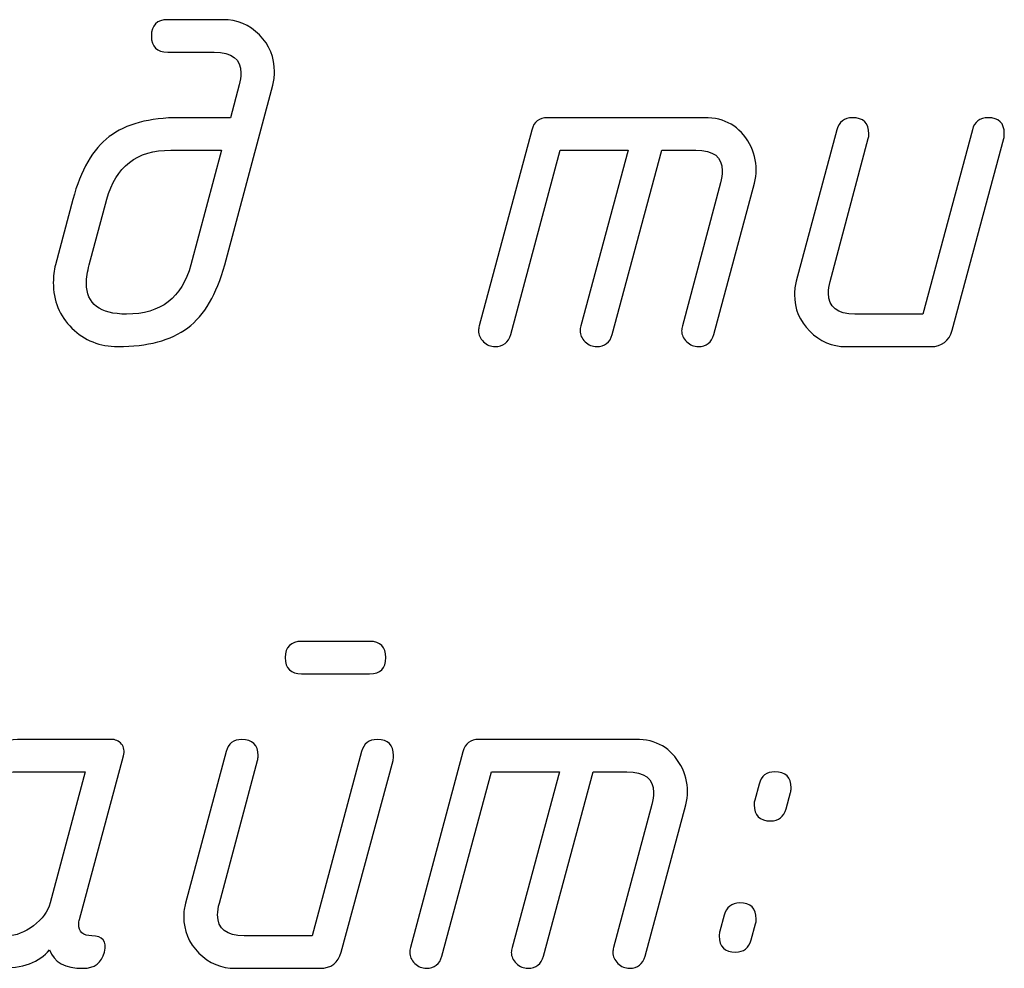
# Model space of a CAD drawing. Units: millimetres. Extents: x -18845 to 1381, y 23 to 11590.
# Drawn here: x 244 to 281, y 1430 to 1466 of the extents above; entities that cross this region are included whole.
import ezdxf

# ---------------------------------------------------------------- set-up
doc = ezdxf.new("R2010")
doc.units = ezdxf.units.MM
doc.header["$MEASUREMENT"] = 0
doc.layers.add('layer 1', color=7, linetype='Continuous')

msp = doc.modelspace()

# ---------------------------------------------------------------- linework, layer by layer
at = {"layer": 'layer 1', "color": 7}
for points, knots in [([(253.1091, 1463.543), (253.1091, 1463.543), (251.3072, 1456.8017), (251.3072, 1456.8017), (251.009, 1455.7009), (250.5458, 1454.9141), (249.9177, 1454.4415), (249.2896, 1453.972), (248.4172, 1453.7372), (247.3005, 1453.7372), (246.6216, 1453.7372), (246.0443, 1453.9688), (245.5779, 1454.4288), (245.1084, 1454.8919), (244.8768, 1455.4598), (244.8768, 1456.1355), (244.8768, 1456.3703), (244.9054, 1456.5923), (244.9593, 1456.8017), (244.9593, 1456.8017), (245.6096, 1459.2571), (245.6096, 1459.2571), (245.9015, 1460.3516), (246.3583, 1461.1383), (246.9769, 1461.611), (247.5955, 1462.0837), (248.4775, 1462.3216), (249.6163, 1462.3216), (249.6163, 1462.3216), (251.5198, 1462.3216), (251.5198, 1462.3216), (251.5198, 1462.3216), (251.8465, 1463.5493), (251.8465, 1463.5493), (251.8909, 1463.7111), (251.9131, 1463.8602), (251.9131, 1463.9966), (251.9131, 1464.5169), (251.5769, 1464.777), (250.9075, 1464.777), (250.9075, 1464.777), (249.169, 1464.777), (249.169, 1464.777), (248.7598, 1464.777), (248.5568, 1464.9801), (248.5568, 1465.3861), (248.5568, 1465.7922), (248.7598, 1465.9952), (249.169, 1465.9952), (249.169, 1465.9952), (251.2342, 1465.9952), (251.2342, 1465.9952), (251.7736, 1465.9952), (252.2304, 1465.8049), (252.6079, 1465.4242), (252.9854, 1465.0435), (253.1757, 1464.5835), (253.1757, 1464.0442), (253.1757, 1463.8729), (253.1535, 1463.7048), (253.1091, 1463.543)], [0, 0, 0, 0, 0.05, 0.05, 0.05, 0.1, 0.1, 0.1, 0.15, 0.15, 0.15, 0.2, 0.2, 0.2, 0.25, 0.25, 0.25, 0.3, 0.3, 0.3, 0.35, 0.35, 0.35, 0.4, 0.4, 0.4, 0.45, 0.45, 0.45, 0.5, 0.5, 0.5, 0.55, 0.55, 0.55, 0.6, 0.6, 0.6, 0.65, 0.65, 0.65, 0.7, 0.7, 0.7, 0.75, 0.75, 0.75, 0.8, 0.8, 0.8, 0.85, 0.85, 0.85, 0.9, 0.9, 0.9, 0.95, 0.95, 0.95, 1, 1, 1, 1]), ([(262.8229, 1461.8585), (262.9022, 1462.1662), (263.102, 1462.3216), (263.4161, 1462.3216), (263.4161, 1462.3216), (269.3008, 1462.3216), (269.3008, 1462.3216), (270.0685, 1462.3216), (270.6332, 1461.9949), (270.9917, 1461.3382), (271.1598, 1461.04), (271.2423, 1460.7132), (271.2423, 1460.3611), (271.2423, 1460.193), (271.2201, 1460.0312), (271.1789, 1459.8694), (271.1789, 1459.8694), (269.653, 1454.194), (269.653, 1454.194), (269.5673, 1453.8895), (269.3706, 1453.7372), (269.0693, 1453.7372), (268.9075, 1453.7372), (268.7615, 1453.7975), (268.6346, 1453.918), (268.5077, 1454.0386), (268.4443, 1454.1782), (268.4443, 1454.3336), (268.4443, 1454.3875), (268.4538, 1454.451), (268.4728, 1454.5176), (268.4728, 1454.5176), (269.9036, 1459.8757), (269.9036, 1459.8757), (269.948, 1460.0375), (269.9702, 1460.1898), (269.9702, 1460.3326), (269.9702, 1460.8465), (269.6371, 1461.1034), (268.9741, 1461.1034), (268.9741, 1461.1034), (267.702, 1461.1034), (267.702, 1461.1034), (267.702, 1461.1034), (265.843, 1454.194), (265.843, 1454.194), (265.7573, 1453.8895), (265.5606, 1453.7372), (265.2561, 1453.7372), (265.0974, 1453.7372), (264.9515, 1453.7975), (264.8246, 1453.918), (264.6977, 1454.0386), (264.6343, 1454.1782), (264.6343, 1454.3336), (264.6343, 1454.3875), (264.6438, 1454.451), (264.6628, 1454.5176), (264.6628, 1454.5176), (266.4394, 1461.1034), (266.4394, 1461.1034), (266.4394, 1461.1034), (263.892, 1461.1034), (263.892, 1461.1034), (263.892, 1461.1034), (262.0329, 1454.194), (262.0329, 1454.194), (261.9473, 1453.8895), (261.7506, 1453.7372), (261.4461, 1453.7372), (261.2874, 1453.7372), (261.1415, 1453.7975), (261.0146, 1453.918), (260.8877, 1454.0386), (260.8243, 1454.1782), (260.8243, 1454.3304), (260.8243, 1454.3875), (260.8338, 1454.451), (260.8528, 1454.5176), (260.8528, 1454.5176), (262.8229, 1461.8585), (262.8229, 1461.8585)], [0, 0, 0, 0, 0.037037, 0.037037, 0.037037, 0.0740741, 0.0740741, 0.0740741, 0.1111111, 0.1111111, 0.1111111, 0.1481481, 0.1481481, 0.1481481, 0.1851852, 0.1851852, 0.1851852, 0.2222222, 0.2222222, 0.2222222, 0.2592593, 0.2592593, 0.2592593, 0.2962963, 0.2962963, 0.2962963, 0.3333333, 0.3333333, 0.3333333, 0.3703704, 0.3703704, 0.3703704, 0.4074074, 0.4074074, 0.4074074, 0.4444444, 0.4444444, 0.4444444, 0.4814815, 0.4814815, 0.4814815, 0.5185185, 0.5185185, 0.5185185, 0.5555556, 0.5555556, 0.5555556, 0.5925926, 0.5925926, 0.5925926, 0.6296296, 0.6296296, 0.6296296, 0.6666667, 0.6666667, 0.6666667, 0.7037037, 0.7037037, 0.7037037, 0.7407407, 0.7407407, 0.7407407, 0.7777778, 0.7777778, 0.7777778, 0.8148148, 0.8148148, 0.8148148, 0.8518519, 0.8518519, 0.8518519, 0.8888889, 0.8888889, 0.8888889, 0.9259259, 0.9259259, 0.9259259, 0.962963, 0.962963, 0.962963, 1, 1, 1, 1]), ([(279.3477, 1461.8648), (279.4302, 1462.1694), (279.6237, 1462.3216), (279.9346, 1462.3216), (280.3438, 1462.3216), (280.5469, 1462.1218), (280.5469, 1461.7189), (280.5469, 1461.6427), (280.5405, 1461.5856), (280.531, 1461.5412), (280.531, 1461.5412), (278.5863, 1454.3495), (278.5863, 1454.3495), (278.4753, 1453.9402), (278.2088, 1453.7372), (277.7869, 1453.7372), (277.7869, 1453.7372), (274.6177, 1453.7372), (274.6177, 1453.7372), (274.0848, 1453.7372), (273.6279, 1453.9307), (273.2473, 1454.3146), (272.8666, 1454.6984), (272.6762, 1455.1552), (272.6762, 1455.6882), (272.6762, 1455.8627), (272.6984, 1456.0276), (272.7397, 1456.1894), (272.7397, 1456.1894), (274.2656, 1461.8648), (274.2656, 1461.8648), (274.3449, 1462.1694), (274.5416, 1462.3216), (274.8493, 1462.3216), (275.2585, 1462.3216), (275.4647, 1462.1186), (275.4647, 1461.7157), (275.4647, 1461.6427), (275.4584, 1461.5825), (275.4457, 1461.5412), (275.4457, 1461.5412), (274.015, 1456.1831), (274.015, 1456.1831), (273.9705, 1456.0213), (273.9483, 1455.8722), (273.9483, 1455.7358), (273.9483, 1455.2155), (274.2814, 1454.9554), (274.9445, 1454.9554), (274.9445, 1454.9554), (277.4887, 1454.9554), (277.4887, 1454.9554), (277.4887, 1454.9554), (279.3477, 1461.8648), (279.3477, 1461.8648)], [0, 0, 0, 0, 0.0555556, 0.0555556, 0.0555556, 0.1111111, 0.1111111, 0.1111111, 0.1666667, 0.1666667, 0.1666667, 0.2222222, 0.2222222, 0.2222222, 0.2777778, 0.2777778, 0.2777778, 0.3333333, 0.3333333, 0.3333333, 0.3888889, 0.3888889, 0.3888889, 0.4444444, 0.4444444, 0.4444444, 0.5, 0.5, 0.5, 0.5555556, 0.5555556, 0.5555556, 0.6111111, 0.6111111, 0.6111111, 0.6666667, 0.6666667, 0.6666667, 0.7222222, 0.7222222, 0.7222222, 0.7777778, 0.7777778, 0.7777778, 0.8333333, 0.8333333, 0.8333333, 0.8888889, 0.8888889, 0.8888889, 0.9444444, 0.9444444, 0.9444444, 1, 1, 1, 1]), ([(250.0351, 1456.7985), (250.0351, 1456.7985), (251.1867, 1461.1034), (251.1867, 1461.1034), (251.1867, 1461.1034), (249.2801, 1461.1034), (249.2801, 1461.1034), (248.0111, 1461.1034), (247.2117, 1460.488), (246.8849, 1459.2603), (246.8849, 1459.2603), (246.2251, 1456.7985), (246.2251, 1456.7985), (246.1553, 1456.5447), (246.1204, 1456.3163), (246.1204, 1456.1101), (246.1204, 1455.3392), (246.6248, 1454.9554), (247.6273, 1454.9554), (248.9026, 1454.9554), (249.7052, 1455.5708), (250.0351, 1456.7985)], [0, 0, 0, 0, 0.1428571, 0.1428571, 0.1428571, 0.2857143, 0.2857143, 0.2857143, 0.4285714, 0.4285714, 0.4285714, 0.5714286, 0.5714286, 0.5714286, 0.7142857, 0.7142857, 0.7142857, 0.8571429, 0.8571429, 0.8571429, 1, 1, 1, 1]), ([(256.7382, 1441.4664), (256.7382, 1441.4664), (254.1908, 1441.4664), (254.1908, 1441.4664), (253.7847, 1441.4664), (253.5785, 1441.6695), (253.5785, 1442.0755), (253.5785, 1442.4816), (253.7847, 1442.6846), (254.1908, 1442.6846), (254.1908, 1442.6846), (256.7382, 1442.6846), (256.7382, 1442.6846), (257.1474, 1442.6846), (257.3505, 1442.4816), (257.3505, 1442.0755), (257.3505, 1441.6695), (257.1474, 1441.4664), (256.7382, 1441.4664)], [0, 0, 0, 0, 0.1666667, 0.1666667, 0.1666667, 0.3333333, 0.3333333, 0.3333333, 0.5, 0.5, 0.5, 0.6666667, 0.6666667, 0.6666667, 0.8333333, 0.8333333, 0.8333333, 1, 1, 1, 1]), ([(241.5521, 1430.4266), (241.0192, 1430.4266), (240.5623, 1430.6169), (240.1817, 1430.9945), (239.801, 1431.372), (239.6106, 1431.8256), (239.6106, 1432.3586), (239.6106, 1432.5457), (239.6328, 1432.717), (239.6741, 1432.8788), (239.6741, 1432.8788), (240.6607, 1436.5588), (240.6607, 1436.5588), (240.8954, 1437.4439), (241.2666, 1438.0752), (241.7774, 1438.4527), (242.2659, 1438.8239), (242.9606, 1439.011), (243.8584, 1439.011), (243.8584, 1439.011), (247.0371, 1439.011), (247.0371, 1439.011), (247.2084, 1439.011), (247.3417, 1438.9507), (247.4369, 1438.8334), (247.5289, 1438.716), (247.5542, 1438.5701), (247.5098, 1438.3988), (247.5098, 1438.3988), (245.857, 1432.2602), (245.857, 1432.2602), (245.838, 1432.2031), (245.8285, 1432.146), (245.8285, 1432.0921), (245.8285, 1431.7939), (245.9934, 1431.6448), (246.3202, 1431.6448), (246.7294, 1431.6448), (246.888, 1431.4418), (246.796, 1431.0357), (246.6945, 1430.6296), (246.428, 1430.4266), (245.9966, 1430.4266), (245.3209, 1430.4266), (244.899, 1430.6582), (244.7308, 1431.1182), (244.3723, 1430.6582), (243.7347, 1430.4266), (242.8179, 1430.4266), (242.8179, 1430.4266), (241.5521, 1430.4266), (241.5521, 1430.4266)], [0, 0, 0, 0, 0.0588235, 0.0588235, 0.0588235, 0.1176471, 0.1176471, 0.1176471, 0.1764706, 0.1764706, 0.1764706, 0.2352941, 0.2352941, 0.2352941, 0.2941176, 0.2941176, 0.2941176, 0.3529412, 0.3529412, 0.3529412, 0.4117647, 0.4117647, 0.4117647, 0.4705882, 0.4705882, 0.4705882, 0.5294118, 0.5294118, 0.5294118, 0.5882353, 0.5882353, 0.5882353, 0.6470588, 0.6470588, 0.6470588, 0.7058824, 0.7058824, 0.7058824, 0.7647059, 0.7647059, 0.7647059, 0.8235294, 0.8235294, 0.8235294, 0.8823529, 0.8823529, 0.8823529, 0.9411765, 0.9411765, 0.9411765, 1, 1, 1, 1]), ([(256.44, 1438.551), (256.5225, 1438.8524), (256.716, 1439.0047), (257.0269, 1439.0047), (257.4361, 1439.0047), (257.6392, 1438.8048), (257.6392, 1438.4019), (257.6392, 1438.3258), (257.6328, 1438.2687), (257.6233, 1438.2243), (257.6233, 1438.2243), (255.6786, 1431.0357), (255.6786, 1431.0357), (255.5676, 1430.6296), (255.3011, 1430.4266), (254.8792, 1430.4266), (254.8792, 1430.4266), (251.71, 1430.4266), (251.71, 1430.4266), (251.1771, 1430.4266), (250.7202, 1430.6169), (250.3396, 1430.9976), (249.9589, 1431.3815), (249.7685, 1431.8383), (249.7685, 1432.3713), (249.7685, 1432.5426), (249.7907, 1432.7107), (249.832, 1432.8725), (249.832, 1432.8725), (251.3579, 1438.551), (251.3579, 1438.551), (251.4372, 1438.8524), (251.6339, 1439.0047), (251.9416, 1439.0047), (252.3508, 1439.0047), (252.557, 1438.8048), (252.557, 1438.4019), (252.557, 1438.3258), (252.5507, 1438.2687), (252.538, 1438.2243), (252.538, 1438.2243), (251.1073, 1432.8725), (251.1073, 1432.8725), (251.0628, 1432.7107), (251.0406, 1432.5616), (251.0406, 1432.4252), (251.0406, 1431.9049), (251.3737, 1431.6448), (252.0368, 1431.6448), (252.0368, 1431.6448), (254.581, 1431.6448), (254.581, 1431.6448), (254.581, 1431.6448), (256.44, 1438.551), (256.44, 1438.551)], [0, 0, 0, 0, 0.0555556, 0.0555556, 0.0555556, 0.1111111, 0.1111111, 0.1111111, 0.1666667, 0.1666667, 0.1666667, 0.2222222, 0.2222222, 0.2222222, 0.2777778, 0.2777778, 0.2777778, 0.3333333, 0.3333333, 0.3333333, 0.3888889, 0.3888889, 0.3888889, 0.4444444, 0.4444444, 0.4444444, 0.5, 0.5, 0.5, 0.5555556, 0.5555556, 0.5555556, 0.6111111, 0.6111111, 0.6111111, 0.6666667, 0.6666667, 0.6666667, 0.7222222, 0.7222222, 0.7222222, 0.7777778, 0.7777778, 0.7777778, 0.8333333, 0.8333333, 0.8333333, 0.8888889, 0.8888889, 0.8888889, 0.9444444, 0.9444444, 0.9444444, 1, 1, 1, 1]), ([(260.2437, 1438.5479), (260.323, 1438.8556), (260.5228, 1439.011), (260.8369, 1439.011), (260.8369, 1439.011), (266.7216, 1439.011), (266.7216, 1439.011), (267.4893, 1439.011), (268.054, 1438.6843), (268.4125, 1438.0276), (268.5806, 1437.7294), (268.6631, 1437.4026), (268.6631, 1437.0505), (268.6631, 1436.8824), (268.6409, 1436.7206), (268.5997, 1436.5588), (268.5997, 1436.5588), (267.0738, 1430.8834), (267.0738, 1430.8834), (266.9881, 1430.5789), (266.7914, 1430.4266), (266.4901, 1430.4266), (266.3283, 1430.4266), (266.1823, 1430.4869), (266.0554, 1430.6074), (265.9285, 1430.728), (265.8651, 1430.8676), (265.8651, 1431.023), (265.8651, 1431.0769), (265.8746, 1431.1404), (265.8936, 1431.207), (265.8936, 1431.207), (267.3244, 1436.5651), (267.3244, 1436.5651), (267.3688, 1436.7269), (267.391, 1436.8792), (267.391, 1437.022), (267.391, 1437.5359), (267.0579, 1437.7928), (266.3949, 1437.7928), (266.3949, 1437.7928), (265.1228, 1437.7928), (265.1228, 1437.7928), (265.1228, 1437.7928), (263.2638, 1430.8834), (263.2638, 1430.8834), (263.1781, 1430.5789), (262.9814, 1430.4266), (262.6769, 1430.4266), (262.5182, 1430.4266), (262.3723, 1430.4869), (262.2454, 1430.6074), (262.1185, 1430.728), (262.0551, 1430.8676), (262.0551, 1431.023), (262.0551, 1431.0769), (262.0646, 1431.1404), (262.0836, 1431.207), (262.0836, 1431.207), (263.8602, 1437.7928), (263.8602, 1437.7928), (263.8602, 1437.7928), (261.3128, 1437.7928), (261.3128, 1437.7928), (261.3128, 1437.7928), (259.4537, 1430.8834), (259.4537, 1430.8834), (259.3681, 1430.5789), (259.1714, 1430.4266), (258.8669, 1430.4266), (258.7082, 1430.4266), (258.5623, 1430.4869), (258.4354, 1430.6074), (258.3085, 1430.728), (258.2451, 1430.8676), (258.2451, 1431.0198), (258.2451, 1431.0769), (258.2546, 1431.1404), (258.2736, 1431.207), (258.2736, 1431.207), (260.2437, 1438.5479), (260.2437, 1438.5479)], [0, 0, 0, 0, 0.037037, 0.037037, 0.037037, 0.0740741, 0.0740741, 0.0740741, 0.1111111, 0.1111111, 0.1111111, 0.1481481, 0.1481481, 0.1481481, 0.1851852, 0.1851852, 0.1851852, 0.2222222, 0.2222222, 0.2222222, 0.2592593, 0.2592593, 0.2592593, 0.2962963, 0.2962963, 0.2962963, 0.3333333, 0.3333333, 0.3333333, 0.3703704, 0.3703704, 0.3703704, 0.4074074, 0.4074074, 0.4074074, 0.4444444, 0.4444444, 0.4444444, 0.4814815, 0.4814815, 0.4814815, 0.5185185, 0.5185185, 0.5185185, 0.5555556, 0.5555556, 0.5555556, 0.5925926, 0.5925926, 0.5925926, 0.6296296, 0.6296296, 0.6296296, 0.6666667, 0.6666667, 0.6666667, 0.7037037, 0.7037037, 0.7037037, 0.7407407, 0.7407407, 0.7407407, 0.7777778, 0.7777778, 0.7777778, 0.8148148, 0.8148148, 0.8148148, 0.8518519, 0.8518519, 0.8518519, 0.8888889, 0.8888889, 0.8888889, 0.9259259, 0.9259259, 0.9259259, 0.962963, 0.962963, 0.962963, 1, 1, 1, 1]), ([(241.8789, 1431.6448), (241.8789, 1431.6448), (243.151, 1431.6448), (243.151, 1431.6448), (243.4746, 1431.6448), (243.8013, 1431.7717), (244.1312, 1432.0223), (244.4643, 1432.2729), (244.6737, 1432.5584), (244.7594, 1432.8757), (244.7594, 1432.8757), (246.0696, 1437.7928), (246.0696, 1437.7928), (246.0696, 1437.7928), (243.5317, 1437.7928), (243.5317, 1437.7928), (242.6783, 1437.7928), (242.1422, 1437.3836), (241.9233, 1436.562), (241.9233, 1436.562), (240.9494, 1432.8757), (240.9494, 1432.8757), (240.9049, 1432.7139), (240.8827, 1432.5679), (240.8827, 1432.4379), (240.8827, 1431.9081), (241.2158, 1431.6448), (241.8789, 1431.6448)], [0, 0, 0, 0, 0.1111111, 0.1111111, 0.1111111, 0.2222222, 0.2222222, 0.2222222, 0.3333333, 0.3333333, 0.3333333, 0.4444444, 0.4444444, 0.4444444, 0.5555556, 0.5555556, 0.5555556, 0.6666667, 0.6666667, 0.6666667, 0.7777778, 0.7777778, 0.7777778, 0.8888889, 0.8888889, 0.8888889, 1, 1, 1, 1]), ([(271.1851, 1436.7333), (271.1851, 1436.7333), (271.3501, 1437.336), (271.3501, 1437.336), (271.4326, 1437.6406), (271.6261, 1437.7928), (271.937, 1437.7928), (272.3462, 1437.7928), (272.5493, 1437.593), (272.5493, 1437.1901), (272.5493, 1437.1139), (272.5429, 1437.0568), (272.5302, 1437.0124), (272.5302, 1437.0124), (272.3653, 1436.4097), (272.3653, 1436.4097), (272.2764, 1436.1051), (272.0829, 1435.9529), (271.7784, 1435.9529), (271.3691, 1435.9529), (271.1661, 1436.1527), (271.1661, 1436.5556), (271.1661, 1436.6317), (271.1725, 1436.6889), (271.1851, 1436.7333)], [0, 0, 0, 0, 0.125, 0.125, 0.125, 0.25, 0.25, 0.25, 0.375, 0.375, 0.375, 0.5, 0.5, 0.5, 0.625, 0.625, 0.625, 0.75, 0.75, 0.75, 0.875, 0.875, 0.875, 1, 1, 1, 1]), ([(269.875, 1431.8161), (269.875, 1431.8161), (270.0399, 1432.422), (270.0399, 1432.422), (270.1224, 1432.7234), (270.3159, 1432.8757), (270.6268, 1432.8757), (271.036, 1432.8757), (271.2391, 1432.6758), (271.2391, 1432.2729), (271.2391, 1432.1968), (271.2327, 1432.1397), (271.22, 1432.0953), (271.22, 1432.0953), (271.0551, 1431.4925), (271.0551, 1431.4925), (270.9663, 1431.188), (270.7727, 1431.0357), (270.4682, 1431.0357), (270.059, 1431.0357), (269.8559, 1431.2356), (269.8559, 1431.6384), (269.8559, 1431.7146), (269.8623, 1431.7717), (269.875, 1431.8161)], [0, 0, 0, 0, 0.125, 0.125, 0.125, 0.25, 0.25, 0.25, 0.375, 0.375, 0.375, 0.5, 0.5, 0.5, 0.625, 0.625, 0.625, 0.75, 0.75, 0.75, 0.875, 0.875, 0.875, 1, 1, 1, 1])]:
    msp.add_open_spline(points, degree=3, knots=knots, dxfattribs=at)

doc.saveas('drawing.dxf')
